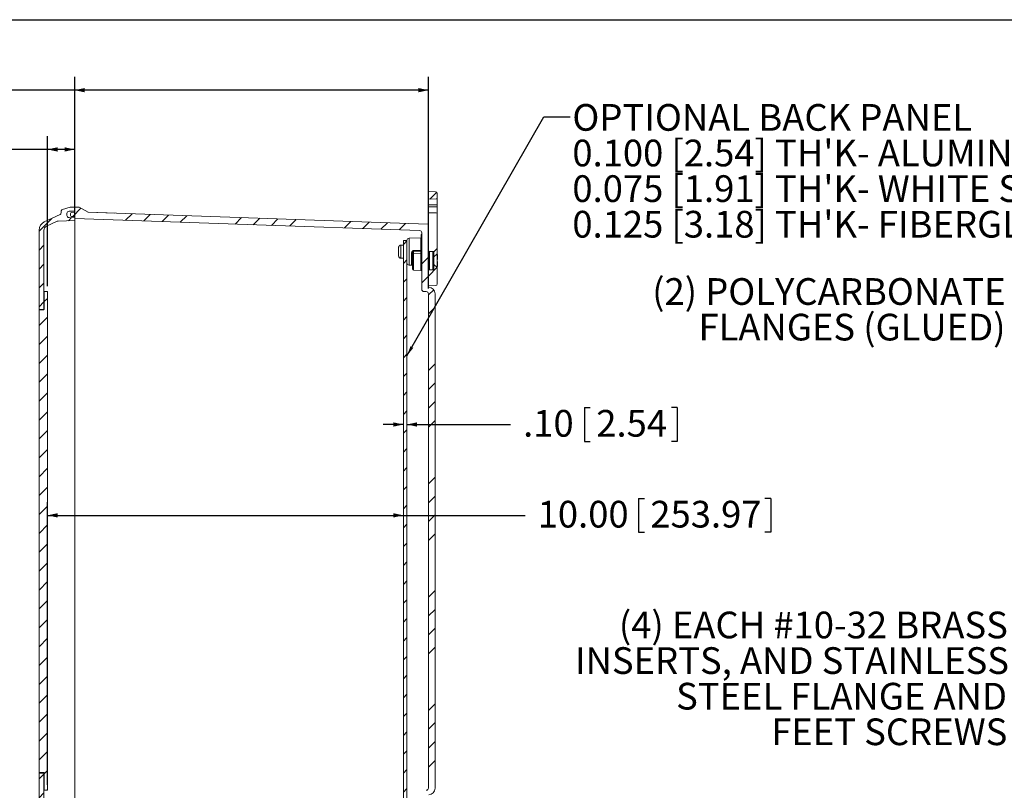
# Model space of a CAD drawing. Units: inches. Extents: x 0.5 to 33.7, y 0.4 to 21.4.
# Drawn here: x 13.2 to 22.5, y 14.2 to 21.4 of the extents above; entities that cross this region are included whole.
import ezdxf

# ---------------------------------------------------------------- set-up
doc = ezdxf.new("R2010")
doc.units = ezdxf.units.IN
doc.header["$MEASUREMENT"] = 0
doc.layers.add('BORDER', color=7, linetype='Continuous')
doc.layers.add('DIM', color=136, linetype='Continuous')
doc.styles.add('SLDTEXTSTYLE0', font='TXT', dxfattribs={"width": 0.605})
doc.dimstyles.new('SLDDIMSTYLE1', dxfattribs={"dimtxt": 0.242676, "dimasz": 0.094, "dimexe": 0, "dimexo": 0.0625, "dimgap": 0.060669, "dimtad": 0, "dimtih": 1, "dimtoh": 1, "dimlfac": 3, "dimrnd": 1e-09, "dimzin": 12, "dimdsep": 46, "dimtxsty": 'SLDTEXTSTYLE0', "dimsah": 1, "dimcen": 0.09, "dimadec": 0, "dimazin": 3, "dimtfac": 1, "dimtofl": 0, "dimtmove": 0, "dimatfit": 3, "dimfxl": 1, "dimfrac": 2, "dimtolj": 1, "dimtzin": 12, "dimarcsym": 0})
doc.dimstyles.new('SLDDIMSTYLE2', dxfattribs={"dimtxt": 0.242676, "dimasz": 0.094, "dimexe": 0, "dimexo": 0.0625, "dimgap": 0.060669, "dimtad": 0, "dimtih": 1, "dimtoh": 1, "dimlfac": 3, "dimrnd": 1e-09, "dimzin": 4, "dimdsep": 46, "dimtxsty": 'SLDTEXTSTYLE0', "dimsah": 1, "dimcen": 0.09, "dimadec": 0, "dimazin": 1, "dimtfac": 1, "dimtofl": 0, "dimtmove": 0, "dimatfit": 3, "dimfxl": 1, "dimfrac": 2, "dimtolj": 1, "dimtzin": 12, "dimarcsym": 0})
doc.dimstyles.new('SLDDIMSTYLE5', dxfattribs={"dimtxt": 0.18, "dimasz": 0.094, "dimexe": 0, "dimexo": 0.0625, "dimgap": 0, "dimtad": 0, "dimtih": 1, "dimtoh": 1, "dimdec": 0, "dimrnd": 1e-09, "dimzin": 0, "dimdsep": 46, "dimtxsty": 'Standard', "dimsah": 1, "dimcen": 0.09, "dimadec": 0, "dimazin": 0, "dimtfac": 0.094, "dimtdec": 0, "dimtofl": 0, "dimtmove": 0, "dimatfit": 3, "dimfxl": 1, "dimfrac": 2, "dimtolj": 1, "dimtzin": 0, "dimarcsym": 0})
doc.dimstyles.new('SLDDIMSTYLE6', dxfattribs={"dimtxt": 0.242676, "dimasz": 0.094, "dimexe": 0, "dimexo": 0.0625, "dimgap": 0.060669, "dimtad": 0, "dimtih": 1, "dimtoh": 1, "dimlfac": 3, "dimrnd": 1e-09, "dimzin": 4, "dimdsep": 46, "dimtxsty": 'SLDTEXTSTYLE0', "dimsah": 1, "dimcen": 0.09, "dimadec": 0, "dimazin": 1, "dimtfac": 1, "dimtmove": 0, "dimatfit": 0, "dimfxl": 1, "dimfrac": 2, "dimtolj": 1, "dimtzin": 12, "dimarcsym": 0})

# ---------------------------------------------------------------- blocks, each defined once
blk = doc.blocks.new('SW_NOTE_4')
at = {"layer": 'DIM', "color": 0, "char_height": 0.25, "attachment_point": 3, "style": 'SLDTEXTSTYLE0'}
for s, insert in [('(4) EACH #10-32 BRASS', (0.0265, 0.1902)), ('INSERTS, AND STAINLESS', (0.0372, -0.1432)), ('STEEL FLANGE AND', (0.0187, -0.4765)), ('FEET SCREWS', (0.0219, -0.8098))]:
    blk.add_mtext(s, dxfattribs=dict(at, insert=insert))
blk = doc.blocks.new('SW_NOTE_5')
at = {"layer": 'DIM', "color": 0, "char_height": 0.25, "attachment_point": 3, "style": 'SLDTEXTSTYLE0'}
for s, insert in [('(2) POLYCARBONATE', (0.0054, 0.4591)), ('FLANGES (GLUED)', (0.0045, 0.1258))]:
    blk.add_mtext(s, dxfattribs=dict(at, insert=insert))
blk = doc.blocks.new('_D_17')
at = {"layer": 'DIM'}
for p, q in [((11.5489, 20.3544), (11.5489, 20.0377)), ((11.5489, 20.3544), (11.6044, 20.3544)), ((12.6041, 20.3544), (12.5486, 20.3544)), ((12.6041, 20.3544), (12.6041, 20.0377)), ((13.4985, 18.9148), (13.4985, 20.321)), ((13.7532, 19.5675), (13.7532, 20.321)), ((13.4985, 20.196), (12.8332, 20.196)), ((13.7532, 20.196), (13.4985, 20.196)), ((11.5489, 20.0377), (11.6044, 20.0377)), ((12.6041, 20.0377), (12.5486, 20.0377))]:
    blk.add_line(p, q, dxfattribs=at)
for points in [[(13.4985, 20.196), (13.5925, 20.176), (13.5925, 20.216)], [(13.7532, 20.196), (13.6592, 20.216), (13.6592, 20.176)]]:
    blk.add_solid(points, dxfattribs=at)
at = {"layer": 'DIM', "char_height": 0.25, "attachment_point": 1, "style": 'SLDTEXTSTYLE0'}
for s, insert in [('.76', (10.9749, 20.332)), ('19.41', (11.6599, 20.332))]:
    blk.add_mtext(s, dxfattribs=dict(at, insert=insert))
blk = doc.blocks.new('_D_18')
at = {"layer": 'DIM'}
for p, q in [((11.4013, 20.9092), (11.4013, 20.5925)), ((11.4013, 20.9092), (11.4568, 20.9092)), ((12.6417, 20.9092), (12.5862, 20.9092)), ((12.6417, 20.9092), (12.6417, 20.5925)), ((13.7532, 19.5675), (13.7532, 20.8758)), ((17.0658, 18.894), (17.0658, 20.8758)), ((13.7532, 20.7508), (12.8708, 20.7508)), ((17.0658, 20.7508), (13.7532, 20.7508)), ((11.4013, 20.5925), (11.4568, 20.5925)), ((12.6417, 20.5925), (12.5862, 20.5925))]:
    blk.add_line(p, q, dxfattribs=at)
for points in [[(13.7532, 20.7508), (13.8472, 20.7308), (13.8472, 20.7708)], [(17.0658, 20.7508), (16.9718, 20.7708), (16.9718, 20.7308)]]:
    blk.add_solid(points, dxfattribs=at)
at = {"layer": 'DIM', "char_height": 0.25, "attachment_point": 1, "style": 'SLDTEXTSTYLE0'}
for s, insert in [('9.94', (10.6422, 20.8868)), ('252.43', (11.5124, 20.8868))]:
    blk.add_mtext(s, dxfattribs=dict(at, insert=insert))
blk = doc.blocks.new('_D_19')
at = {"layer": 'DIM'}
for p, q in [((13.4985, 14.2482), (13.4985, 16.8955)), ((19.0331, 16.9289), (19.0331, 16.6122)), ((19.0331, 16.9289), (19.0886, 16.9289)), ((20.2734, 16.9289), (20.2179, 16.9289)), ((20.2734, 16.9289), (20.2734, 16.6122)), ((13.4985, 16.7705), (16.8315, 16.7705)), ((16.8315, 16.7705), (17.9708, 16.7705)), ((19.0331, 16.6122), (19.0886, 16.6122)), ((20.2734, 16.6122), (20.2179, 16.6122))]:
    blk.add_line(p, q, dxfattribs=at)
for points in [[(13.4985, 16.7705), (13.5925, 16.7505), (13.5925, 16.7905)], [(16.8315, 16.7705), (16.7375, 16.7905), (16.7375, 16.7505)]]:
    blk.add_solid(points, dxfattribs=at)
at = {"layer": 'DIM', "char_height": 0.25, "attachment_point": 1, "style": 'SLDTEXTSTYLE0'}
for s, insert in [('10.00', (18.0889, 16.9065)), ('253.97', (19.1441, 16.9065))]:
    blk.add_mtext(s, dxfattribs=dict(at, insert=insert))
blk = doc.blocks.new('_D_20')
at = {"layer": 'DIM'}
for p, q in [((18.5267, 17.7794), (18.5267, 17.4627)), ((18.5267, 17.7794), (18.5822, 17.7794)), ((19.3968, 17.7794), (19.3413, 17.7794)), ((19.3968, 17.7794), (19.3968, 17.4627)), ((16.8315, 17.621), (16.6435, 17.621)), ((16.8648, 17.621), (17.8347, 17.621)), ((18.5267, 17.4627), (18.5822, 17.4627)), ((19.3968, 17.4627), (19.3413, 17.4627))]:
    blk.add_line(p, q, dxfattribs=at)
for points in [[(16.8315, 17.621), (16.7375, 17.641), (16.7375, 17.601)], [(16.8648, 17.621), (16.9588, 17.601), (16.9588, 17.641)]]:
    blk.add_solid(points, dxfattribs=at)
at = {"layer": 'DIM', "char_height": 0.25, "attachment_point": 1, "style": 'SLDTEXTSTYLE0'}
for s, insert in [('.10', (17.9528, 17.757)), ('2.54', (18.6377, 17.757))]:
    blk.add_mtext(s, dxfattribs=dict(at, insert=insert))
blk = doc.blocks.new('SW_NOTE_6')
at = {"layer": 'DIM', "color": 0, "char_height": 0.25, "attachment_point": 1, "style": 'SLDTEXTSTYLE0'}
for s, insert in [('OPTIONAL BACK PANEL', (0.0209, 0.1182)), ("0.100 [2.54] TH'K- ALUMINUM", (0.0209, -0.2151)), ("0.075 [1.91] TH'K- WHITE STEEL & GALVANNEALED", (0.0209, -0.5485)), ("0.125 [3.18] TH'K- FIBERGLASS", (0.0209, -0.8818))]:
    blk.add_mtext(s, dxfattribs=dict(at, insert=insert))

msp = doc.modelspace()

# ---------------------------------------------------------------- hatches: boundary and pattern name
at = {"linetype": 'Continuous', "lineweight": 0}
h = msp.add_hatch(dxfattribs=at)
h.set_pattern_fill('ANSI34', style=0)
edge = h.paths.add_edge_path(flags=0)
edge.add_spline(control_points=[(17.0655, 19.73096), (17.08965, 19.73181), (17.11379, 19.73265), (17.13794, 19.7335), (17.14157, 19.73363), (17.1452, 19.73376), (17.14883, 19.73388)], knot_values=[0.0027768, 0.0027768, 0.0027768, 0.0027768, 0.0083, 0.0083, 0.0083, 0.0091307, 0.0091307, 0.0091307, 0.0091307], weights=[1, 1, 1, 1, 1, 1, 1], degree=3, periodic=0)
edge.add_line((17.14883, 19.73388), (17.14883, 19.78333))
edge.add_arc((17.13217, 19.78333), 0.01667, 0, 88)
edge.add_line((17.13275, 19.79999), (17.0655, 19.80234))
edge.add_line((17.0655, 19.80234), (17.0655, 19.73096))
h = msp.add_hatch(dxfattribs=at)
h.set_pattern_fill('ANSI31', style=0)
edge = h.paths.add_edge_path(flags=0)
edge.add_arc((13.70117, 19.59684), 0.02067, 92, 180, ccw=False)
edge.add_line((13.70044, 19.6175), (13.75317, 19.61934))
edge.add_line((13.75317, 19.61934), (13.75317, 19.65567))
edge.add_line((13.75317, 19.65567), (13.7115, 19.65422))
edge.add_line((13.7115, 19.65422), (13.63978, 19.635))
edge.add_arc((13.64383, 19.61986), 0.01567, 105, 180)
edge.add_line((13.62817, 19.61986), (13.62817, 19.60472))
edge.add_arc((13.6075, 19.60472), 0.02067, 295, 360, ccw=False)
edge.add_line((13.61623, 19.58599), (13.46795, 19.51684))
edge.add_arc((13.50317, 19.44132), 0.08333, 115, 180)
edge.add_line((13.41983, 19.44132), (13.41983, 18.69323))
edge.add_line((13.41983, 18.69323), (13.46483, 18.69323))
edge.add_line((13.46483, 18.69323), (13.46483, 19.43913))
edge.add_arc((13.5065, 19.43913), 0.04167, 115, 180, ccw=False)
edge.add_line((13.48889, 19.4769), (13.58215, 19.52038))
edge.add_arc((13.59976, 19.48262), 0.04167, 92, 115, ccw=False)
edge.add_line((13.5983, 19.52426), (13.75317, 19.52967))
edge.add_line((13.75317, 19.52967), (13.75317, 19.55667))
edge.add_line((13.75317, 19.55667), (13.70044, 19.55851))
edge.add_arc((13.70117, 19.57917), 0.02067, 180, 268, ccw=False)
edge.add_line((13.6805, 19.57917), (13.6805, 19.59684))
h = msp.add_hatch(dxfattribs=at)
h.set_pattern_fill('ANSI34', style=0)
edge = h.paths.add_edge_path(flags=0)
edge.add_arc((17.06583, 18.84548), 0.06233, 0, 86.025819)
edge.add_arc((17.0705, 18.91265), 0.005, 180, 266.025819, ccw=False)
edge.add_line((17.0655, 18.91265), (17.0655, 19.49165))
edge.add_arc((17.0605, 19.49165), 0.005, 0, 88)
edge.add_line((17.06067, 19.49665), (13.87817, 19.60779))
edge.add_line((13.87817, 19.60779), (13.79483, 19.65422))
edge.add_line((13.79483, 19.65422), (13.75317, 19.65567))
edge.add_line((13.75317, 19.65567), (13.75317, 19.60748))
edge.add_line((13.75317, 19.60748), (13.72389, 19.60646))
edge.add_arc((13.72425, 19.59605), 0.01042, 92, 180)
edge.add_line((13.71383, 19.59605), (13.71383, 19.57892))
edge.add_arc((13.72425, 19.57892), 0.01042, 180, 268)
edge.add_line((13.72389, 19.56851), (13.75317, 19.56748))
edge.add_line((13.75317, 19.56748), (13.75317, 19.54982))
edge.add_line((13.75317, 19.54982), (16.98322, 19.43702))
edge.add_arc((16.9825, 19.41637), 0.02067, 0, 88, ccw=False)
edge.add_line((17.00317, 19.41637), (17.00317, 18.88615))
edge.add_arc((17.02383, 18.88615), 0.02067, 180, 268)
edge.add_line((17.02311, 18.8655), (17.04589, 18.8647))
edge.add_arc((17.04517, 18.84405), 0.02067, 0, 88, ccw=False)
edge.add_line((17.06583, 18.84405), (17.06583, 14.21729))
edge.add_arc((17.04517, 14.21729), 0.02067, 272, 360, ccw=False)
edge.add_line((17.04589, 14.19664), (17.02311, 14.19585))
edge.add_arc((17.02383, 14.17519), 0.02067, 92, 180)
edge.add_line((17.00317, 14.17519), (17.00317, 13.69593))
edge.add_line((17.00317, 13.69593), (16.9965, 13.69593))
edge.add_line((16.9965, 13.69593), (16.9965, 13.69035))
edge.add_line((16.9965, 13.69035), (17.00317, 13.69035))
edge.add_line((17.00317, 13.69035), (17.00317, 13.67488))
edge.add_line((17.00317, 13.67488), (16.9965, 13.67488))
edge.add_line((16.9965, 13.67488), (16.9965, 13.66937))
edge.add_line((16.9965, 13.66937), (17.00317, 13.66937))
edge.add_line((17.00317, 13.66937), (17.00317, 13.65964))
edge.add_line((17.00317, 13.65964), (16.9965, 13.65964))
edge.add_line((16.9965, 13.65964), (16.9965, 13.65441))
edge.add_line((16.9965, 13.65441), (17.00317, 13.65441))
edge.add_line((17.00317, 13.65441), (17.00317, 13.64497))
edge.add_arc((16.9825, 13.64497), 0.02067, 272, 360, ccw=False)
edge.add_line((16.98322, 13.62432), (13.75317, 13.51152))
edge.add_line((13.75317, 13.51152), (13.75317, 13.49386))
edge.add_line((13.75317, 13.49386), (13.72389, 13.49283))
edge.add_arc((13.72425, 13.48242), 0.01042, 92, 180)
edge.add_line((13.71383, 13.48242), (13.71383, 13.46529))
edge.add_arc((13.72425, 13.46529), 0.01042, 180, 268)
edge.add_line((13.72389, 13.45488), (13.75317, 13.45386))
edge.add_line((13.75317, 13.45386), (13.75317, 13.40567))
edge.add_line((13.75317, 13.40567), (13.79483, 13.40713))
edge.add_line((13.79483, 13.40713), (13.87817, 13.45356))
edge.add_line((13.87817, 13.45356), (17.06067, 13.56469))
edge.add_arc((17.0605, 13.56969), 0.005, 272, 360)
edge.add_line((17.0655, 13.56969), (17.0655, 14.14869))
edge.add_arc((17.0705, 14.14869), 0.005, 93.974181, 180, ccw=False)
edge.add_arc((17.06583, 14.21587), 0.06233, 273.974181, 360)
edge.add_line((17.12817, 14.21587), (17.12817, 18.84548))
h = msp.add_hatch(dxfattribs=at)
h.set_pattern_fill('ANSI34', style=0)
edge = h.paths.add_edge_path(flags=0)
edge.add_line((17.1175, 19.23102), (17.1175, 19.19229))
edge.add_spline(control_points=[(17.1175, 19.19229), (17.11832, 19.19301), (17.11914, 19.19373), (17.11996, 19.19445), (17.12957, 19.20287), (17.1392, 19.21127), (17.14883, 19.21966)], knot_values=[0.019152, 0.019152, 0.019152, 0.019152, 0.0193992, 0.0193992, 0.0193992, 0.0222968, 0.0222968, 0.0222968, 0.0222968], weights=[1, 1, 1, 1, 1, 1, 1], degree=3, periodic=0)
edge.add_line((17.14883, 19.21966), (17.14883, 19.27838))
edge.add_spline(control_points=[(17.14883, 19.27838), (17.14883, 19.28419), (17.14847, 19.29), (17.14847, 19.29581)], knot_values=[0, 0, 0, 0, 0.0013287, 0.0013287, 0.0013287, 0.0013287], weights=[1, 1, 1, 1], degree=3, periodic=0)
edge.add_line((17.14847, 19.29581), (17.14847, 19.29932))
edge.add_spline(control_points=[(17.14847, 19.29932), (17.14847, 19.30652), (17.14883, 19.31371), (17.14883, 19.32091)], knot_values=[0, 0, 0, 0, 0.0016453, 0.0016453, 0.0016453, 0.0016453], weights=[1, 1, 1, 1], degree=3, periodic=0)
edge.add_line((17.14883, 19.32091), (17.14883, 19.40407))
edge.add_spline(control_points=[(17.14883, 19.40407), (17.14883, 19.41127), (17.14847, 19.41846), (17.14847, 19.42566)], knot_values=[0, 0, 0, 0, 0.0016453, 0.0016453, 0.0016453, 0.0016453], weights=[1, 1, 1, 1], degree=3, periodic=0)
edge.add_line((17.14847, 19.42566), (17.14847, 19.50238))
edge.add_spline(control_points=[(17.14847, 19.50238), (17.14847, 19.50958), (17.14883, 19.51677), (17.14883, 19.52396)], knot_values=[0, 0, 0, 0, 0.0016449, 0.0016449, 0.0016449, 0.0016449], weights=[1, 1, 1, 1], degree=3, periodic=0)
edge.add_line((17.14883, 19.52396), (17.14883, 19.60079))
edge.add_spline(control_points=[(17.14883, 19.60079), (17.1452, 19.60092), (17.14157, 19.60105), (17.13794, 19.60117), (17.11379, 19.60202), (17.08965, 19.60287), (17.0655, 19.60371)], knot_values=[0.0074694, 0.0074694, 0.0074694, 0.0074694, 0.0083, 0.0083, 0.0083, 0.0138233, 0.0138233, 0.0138233, 0.0138233], weights=[1, 1, 1, 1, 1, 1, 1], degree=3, periodic=0)
edge.add_line((17.0655, 19.60371), (17.0655, 19.25105))
edge.add_spline(control_points=[(17.0655, 19.25105), (17.0655, 19.24996), (17.06568, 19.24884), (17.06604, 19.24781), (17.0664, 19.24675), (17.06695, 19.24573), (17.06765, 19.24485), (17.06834, 19.24398), (17.06919, 19.2432), (17.07013, 19.2426), (17.07108, 19.242), (17.07214, 19.24156), (17.07322, 19.2413), (17.07397, 19.24113), (17.07474, 19.24104), (17.0755, 19.24104)], knot_values=[0.0009418, 0.0009418, 0.0009418, 0.0009418, 0.0011948, 0.0011948, 0.0011948, 0.0014531, 0.0014531, 0.0014531, 0.001711, 0.001711, 0.001711, 0.0019687, 0.0019687, 0.0019687, 0.0021445, 0.0021445, 0.0021445, 0.0021445], weights=[1, 1, 1, 1, 1, 1, 1, 1, 1, 1, 1, 1, 1, 1, 1, 1], degree=3, periodic=0)
edge.add_line((17.0755, 19.24104), (17.1075, 19.24104))
edge.add_spline(control_points=[(17.1075, 19.24104), (17.1079, 19.24104), (17.1083, 19.24102), (17.10869, 19.24097), (17.1098, 19.24083), (17.1109, 19.24051), (17.1119, 19.24001), (17.11253, 19.23971), (17.11313, 19.23933), (17.11367, 19.2389), (17.11456, 19.23821), (17.11533, 19.23735), (17.11593, 19.23641), (17.11653, 19.23546), (17.11698, 19.2344), (17.11723, 19.23331), (17.11741, 19.23256), (17.1175, 19.23179), (17.1175, 19.23102)], knot_values=[0.0042651, 0.0042651, 0.0042651, 0.0042651, 0.0043555, 0.0043555, 0.0043555, 0.004611, 0.004611, 0.004611, 0.0047689, 0.0047689, 0.0047689, 0.0050251, 0.0050251, 0.0050251, 0.0052813, 0.0052813, 0.0052813, 0.0054565, 0.0054565, 0.0054565, 0.0054565], weights=[1, 1, 1, 1, 1, 1, 1, 1, 1, 1, 1, 1, 1, 1, 1, 1, 1, 1, 1], degree=3, periodic=0)
h = msp.add_hatch(dxfattribs=at)
h.set_pattern_fill('ANSI31', style=0)
h.paths.add_polyline_path([(16.8315, 13.71567), (16.86483, 13.71567), (16.86483, 19.34234), (16.8315, 19.34234)], flags=0)
h = msp.add_hatch(dxfattribs=at)
h.set_pattern_fill('ANSI34', style=0)
edge = h.paths.add_edge_path(flags=0)
edge.add_spline(control_points=[(17.1175, 19.08032), (17.1175, 19.07939), (17.11737, 19.07845), (17.11711, 19.07756), (17.1168, 19.07648), (17.1163, 19.07544), (17.11565, 19.07452), (17.11501, 19.0736), (17.11419, 19.07279), (17.11327, 19.07214), (17.11236, 19.07149), (17.11132, 19.07099), (17.11024, 19.07069), (17.10936, 19.07043), (17.10842, 19.0703), (17.1075, 19.0703)], knot_values=[0.0010683, 0.0010683, 0.0010683, 0.0010683, 0.0012806, 0.0012806, 0.0012806, 0.0015374, 0.0015374, 0.0015374, 0.0017939, 0.0017939, 0.0017939, 0.0020499, 0.0020499, 0.0020499, 0.0022611, 0.0022611, 0.0022611, 0.0022611], weights=[1, 1, 1, 1, 1, 1, 1, 1, 1, 1, 1, 1, 1, 1, 1, 1], degree=3, periodic=0)
edge.add_line((17.1075, 19.0703), (17.0755, 19.0703))
edge.add_spline(control_points=[(17.0755, 19.0703), (17.07494, 19.0703), (17.07438, 19.07025), (17.07383, 19.07016), (17.07314, 19.07004), (17.07246, 19.06985), (17.07181, 19.06959), (17.07077, 19.06918), (17.06978, 19.06858), (17.06894, 19.06784), (17.06809, 19.06711), (17.06736, 19.06621), (17.06681, 19.06524), (17.06625, 19.06426), (17.06586, 19.06318), (17.06566, 19.06207), (17.06555, 19.06149), (17.0655, 19.06089), (17.0655, 19.06029)], knot_values=[0.0046808, 0.0046808, 0.0046808, 0.0046808, 0.004809, 0.004809, 0.004809, 0.0049692, 0.0049692, 0.0049692, 0.0052277, 0.0052277, 0.0052277, 0.0054864, 0.0054864, 0.0054864, 0.0057451, 0.0057451, 0.0057451, 0.0058825, 0.0058825, 0.0058825, 0.0058825], weights=[1, 1, 1, 1, 1, 1, 1, 1, 1, 1, 1, 1, 1, 1, 1, 1, 1, 1, 1], degree=3, periodic=0)
edge.add_line((17.0655, 19.06029), (17.0655, 18.91934))
edge.add_line((17.0655, 18.91934), (17.13275, 18.92169))
edge.add_arc((17.13217, 18.93834), 0.01667, 272, 360)
edge.add_line((17.14883, 18.93834), (17.14883, 18.9841))
edge.add_spline(control_points=[(17.14883, 18.9841), (17.14883, 18.9913), (17.14847, 18.99849), (17.14847, 19.00569)], knot_values=[0, 0, 0, 0, 0.0016453, 0.0016453, 0.0016453, 0.0016453], weights=[1, 1, 1, 1], degree=3, periodic=0)
edge.add_line((17.14847, 19.00569), (17.14847, 19.01553))
edge.add_spline(control_points=[(17.14847, 19.01553), (17.14847, 19.02134), (17.14883, 19.02715), (17.14883, 19.03296)], knot_values=[0, 0, 0, 0, 0.0013287, 0.0013287, 0.0013287, 0.0013287], weights=[1, 1, 1, 1], degree=3, periodic=0)
edge.add_line((17.14883, 19.03296), (17.14883, 19.09168))
edge.add_spline(control_points=[(17.14883, 19.09168), (17.13838, 19.10079), (17.12793, 19.10991), (17.1175, 19.11905)], knot_values=[0.0080075, 0.0080075, 0.0080075, 0.0080075, 0.0111776, 0.0111776, 0.0111776, 0.0111776], weights=[1, 1, 1, 1], degree=3, periodic=0)
edge.add_line((17.1175, 19.11905), (17.1175, 19.08032))
h = msp.add_hatch(dxfattribs=at)
h.set_pattern_fill('ANSI31', style=0)
h.paths.add_polyline_path([(13.46817, 14.19817), (13.4985, 14.19817), (13.4985, 18.86484), (13.46817, 18.86484), (13.46817, 18.69817), (13.41983, 18.69817), (13.41983, 14.36484), (13.46817, 14.36484)], flags=0)
h = msp.add_hatch(dxfattribs=at)
h.set_pattern_fill('ANSI31', style=0)
edge = h.paths.add_edge_path(flags=0)
edge.add_line((13.75317, 13.40567), (13.75317, 13.442))
edge.add_line((13.75317, 13.442), (13.70044, 13.44384))
edge.add_arc((13.70117, 13.4645), 0.02067, 180, 268, ccw=False)
edge.add_line((13.6805, 13.4645), (13.6805, 13.48218))
edge.add_arc((13.70117, 13.48218), 0.02067, 92, 180, ccw=False)
edge.add_line((13.70044, 13.50283), (13.75317, 13.50467))
edge.add_line((13.75317, 13.50467), (13.75317, 13.53167))
edge.add_line((13.75317, 13.53167), (13.5983, 13.53708))
edge.add_arc((13.59976, 13.57872), 0.04167, 245, 268, ccw=False)
edge.add_line((13.58215, 13.54096), (13.48889, 13.58444))
edge.add_arc((13.5065, 13.62221), 0.04167, 180, 245, ccw=False)
edge.add_line((13.46483, 13.62221), (13.46483, 14.35823))
edge.add_line((13.46483, 14.35823), (13.41983, 14.35823))
edge.add_line((13.41983, 14.35823), (13.41983, 13.62002))
edge.add_arc((13.50317, 13.62002), 0.08333, 180, 245)
edge.add_line((13.46795, 13.5445), (13.61623, 13.47535))
edge.add_arc((13.6075, 13.45662), 0.02067, 0, 65, ccw=False)
edge.add_line((13.62817, 13.45662), (13.62817, 13.44148))
edge.add_arc((13.64383, 13.44148), 0.01567, 180, 255)
edge.add_line((13.63978, 13.42634), (13.7115, 13.40713))
edge.add_line((13.7115, 13.40713), (13.75317, 13.40567))

# ---------------------------------------------------------------- linework, layer by layer
at = {"color": 7, "linetype": 'Continuous', "lineweight": 15}
for p, q in [((17.0655, 19.73096), (17.0655, 19.80234)), ((17.13275, 19.79999), (17.0655, 19.80234)), ((17.14883, 19.73388), (17.14883, 19.78333)), ((17.14883, 19.67734), (17.14883, 19.73388)), ((13.7115, 19.65422), (13.63978, 19.635)), ((13.75317, 19.65567), (13.7115, 19.65422)), ((13.75317, 19.61934), (13.75317, 19.65567)), ((13.75317, 19.65567), (13.75317, 19.60748)), ((13.75317, 19.65567), (13.79483, 19.65422)), ((13.87817, 19.60779), (13.79483, 19.65422)), ((17.0655, 19.67734), (17.0655, 19.73096)), ((17.14883, 19.67734), (17.0655, 19.67734)), ((17.0655, 19.65734), (17.0655, 19.67734)), ((17.14883, 19.65734), (17.0655, 19.65734)), ((17.0655, 19.60371), (17.0655, 19.65734)), ((17.14883, 19.65734), (17.14883, 19.67734)), ((17.14883, 19.60079), (17.14883, 19.65734)), ((13.61623, 19.58599), (13.46795, 19.51684)), ((13.62817, 19.61986), (13.62817, 19.60472)), ((13.6805, 19.59684), (13.6805, 19.57917)), ((13.70044, 19.6175), (13.75317, 19.61934)), ((13.70044, 19.55851), (13.75317, 19.55667)), ((13.71383, 19.59605), (13.71383, 19.57892)), ((13.75317, 19.60748), (13.72389, 19.60646)), ((13.75317, 19.56748), (13.72389, 19.56851)), ((13.75317, 19.56748), (13.75317, 19.54982)), ((13.75317, 19.52967), (13.75317, 19.55667)), ((13.75317, 19.54982), (16.98322, 19.43702)), ((13.87769, 19.60805), (13.87817, 19.60807)), ((13.87817, 19.60807), (13.87817, 19.60779)), ((17.06067, 19.49665), (13.87817, 19.60779)), ((14.12566, 19.59921), (13.87817, 19.60779)), ((17.0655, 19.25105), (17.0655, 19.60371)), ((17.14883, 19.52396), (17.14883, 19.60079)), ((13.48889, 19.4769), (13.58215, 19.52038)), ((13.5983, 19.52426), (13.75317, 19.52967)), ((13.75317, 19.52967), (13.75317, 19.51747)), ((13.75317, 19.30939), (13.75317, 19.51747)), ((17.0655, 19.49165), (17.0655, 18.91265)), ((17.14847, 19.50238), (17.14883, 19.50238)), ((17.14847, 19.50238), (17.14847, 19.42566)), ((17.14883, 19.50238), (17.14883, 19.42566)), ((13.41983, 18.69323), (13.41983, 19.44132)), ((13.46483, 18.69323), (13.46483, 19.43913)), ((16.99351, 19.3685), (16.88478, 19.3647)), ((16.9965, 19.4011), (17.00317, 19.4011)), ((16.9965, 19.37966), (17.00317, 19.37966)), ((17.00317, 18.88615), (17.00317, 19.41637)), ((17.14847, 19.42566), (17.14883, 19.42566)), ((17.14883, 19.42566), (17.14883, 19.40407)), ((17.14883, 19.32091), (17.14883, 19.40407)), ((13.75317, 19.30939), (13.75317, 19.27995)), ((13.75317, 13.78139), (13.75317, 19.27995)), ((16.78717, 19.19838), (16.78717, 19.27962)), ((16.8075, 19.17765), (16.8075, 19.30036)), ((16.8075, 19.30036), (16.80983, 19.30036)), ((16.8315, 19.30117), (16.80983, 19.30117)), ((16.80983, 19.30117), (16.80983, 19.30036)), ((16.8315, 13.71567), (16.8315, 19.34234)), ((16.8315, 19.34234), (16.86483, 19.34234)), ((16.86483, 19.34234), (16.86483, 19.34405)), ((16.86483, 13.71567), (16.86483, 19.34234)), ((16.9965, 19.35836), (17.00317, 19.35836)), ((16.9965, 19.35035), (17.00317, 19.35035)), ((17.14847, 19.29932), (17.14847, 19.29581)), ((17.14883, 19.29932), (17.14847, 19.29932)), ((17.14883, 19.29581), (17.14847, 19.29581)), ((17.14883, 19.32091), (17.14883, 19.29932)), ((17.14883, 19.29932), (17.14883, 19.29581)), ((17.14883, 19.21966), (17.14883, 19.27838)), ((16.90818, 19.11457), (16.90818, 19.2242)), ((16.91783, 19.21297), (16.91783, 19.22303)), ((16.91783, 19.07464), (16.91783, 19.21297)), ((16.92748, 19.24307), (16.92748, 19.22003)), ((16.92748, 19.22003), (16.99351, 19.22166)), ((16.99351, 19.22166), (16.99351, 19.2441)), ((17.0755, 19.24104), (17.1075, 19.24104)), ((17.1175, 19.19229), (17.1175, 19.23102)), ((17.1175, 19.19229), (17.1175, 19.11905)), ((17.14883, 19.09168), (17.14883, 19.21966)), ((17.15049, 19.21234), (17.14883, 19.21234)), ((17.15049, 19.21234), (17.15049, 19.16634)), ((16.80983, 19.17765), (16.8075, 19.17765)), ((16.80983, 19.17765), (16.80983, 19.17684)), ((16.80983, 19.17684), (16.8315, 19.17684)), ((16.88478, 19.1133), (16.91362, 19.1123)), ((17.1175, 19.08032), (17.1175, 19.11905)), ((17.14883, 19.09168), (17.1175, 19.11905)), ((17.15049, 19.16634), (17.14883, 19.16634)), ((17.14883, 19.165), (17.15049, 19.165)), ((17.14883, 19.14634), (17.15049, 19.14634)), ((17.14883, 19.099), (17.15049, 19.099)), ((17.14883, 19.03296), (17.14883, 19.09168)), ((17.15049, 19.165), (17.15049, 19.16634)), ((17.15049, 19.14634), (17.15049, 19.099)), ((16.92748, 19.06465), (16.99351, 19.06234)), ((17.0655, 18.91934), (17.0655, 19.06029)), ((17.1075, 19.0703), (17.0755, 19.0703)), ((17.14847, 19.01553), (17.14883, 19.01553)), ((17.14847, 19.01553), (17.14847, 19.00569)), ((17.14847, 19.00569), (17.14883, 19.00569)), ((17.14883, 19.01553), (17.14883, 19.00569)), ((17.14883, 19.00569), (17.14883, 18.9841)), ((17.0655, 18.91934), (17.13275, 18.92169)), ((17.14883, 18.93834), (17.14883, 18.9841)), ((13.46817, 18.69817), (13.46817, 18.86484)), ((13.4985, 18.86484), (13.46817, 18.86484)), ((13.4985, 14.19817), (13.4985, 18.86484)), ((17.02311, 18.8655), (17.04589, 18.8647)), ((17.06583, 18.84405), (17.06583, 14.21729)), ((17.12817, 18.84548), (17.12817, 14.21587)), ((13.41983, 14.36484), (13.41983, 18.69817)), ((13.41983, 18.69817), (13.46817, 18.69817)), ((13.41983, 18.69323), (13.46483, 18.69323)), ((13.46817, 14.36484), (13.41983, 14.36484)), ((13.41983, 14.36484), (13.41983, 14.35823)), ((13.41983, 13.62002), (13.41983, 14.35823)), ((13.46483, 14.35823), (13.41983, 14.35823)), ((13.46483, 14.36484), (13.46483, 14.35823)), ((13.46483, 13.62221), (13.46483, 14.35823)), ((13.46817, 14.19817), (13.46817, 14.36484)), ((13.46817, 14.19817), (13.4985, 14.19817))]:
    msp.add_line(p, q, dxfattribs=at)
at = {"color": 8, "linetype": 'Continuous', "lineweight": 15}
for p, q in [((16.88478, 19.3647), (16.88478, 19.1133)), ((16.99351, 19.2503), (16.99351, 19.3685)), ((16.92748, 19.22003), (16.92748, 19.06465)), ((16.99351, 19.06234), (16.99351, 19.22166)), ((17.0755, 19.24104), (17.0755, 19.0703)), ((17.1075, 19.0703), (17.1075, 19.24104))]:
    msp.add_line(p, q, dxfattribs=at)
at = {"color": 7, "linetype": 'Continuous', "lineweight": 15, "flags": 128}
for points in [[(17.14883, 19.73388), (17.13794, 19.7335), (17.0655, 19.73096)], [(17.0655, 19.60371), (17.13794, 19.60117), (17.14883, 19.60079)], [(16.9965, 19.36907), (16.99542, 19.36875), (16.99351, 19.3685)], [(16.92748, 19.24932), (16.94747, 19.24962), (16.99351, 19.2503)], [(16.99351, 19.2441), (16.96045, 19.24358), (16.92748, 19.24307)]]:
    msp.add_lwpolyline(points, dxfattribs=at)
at = {"color": 7, "linetype": 'Continuous', "lineweight": 15}
for centre, radius, start, end in [((17.13217, 19.78333), 0.01667, 0, 88), ((13.6075, 19.60472), 0.02067, 295, 0), ((13.64383, 19.61986), 0.01567, 105, 180), ((13.70117, 19.59684), 0.02067, 92, 180), ((13.70117, 19.57917), 0.02067, 180, 268), ((13.72425, 19.59605), 0.01042, 92, 180), ((13.72425, 19.57892), 0.01042, 180, 268), ((13.50317, 19.44132), 0.08333, 115, 180), ((13.5065, 19.43913), 0.04167, 115, 180), ((13.59976, 19.48262), 0.04167, 92, 115), ((17.0605, 19.49165), 0.005, 0, 88), ((16.8855, 19.34405), 0.02067, 92, 180), ((16.9825, 19.41637), 0.02067, 0, 88), ((16.9105, 19.20294), 0.02138, 69.946049, 96.23197), ((16.92648, 19.21128), 0.00881, 83.453528, 168.971924), ((16.71507, 19.24619), 0.21244, 359.156332, 0.843668), ((16.99452, 19.25285), 0.00881, 263.453528, 348.971924), ((16.99585, 19.27829), 0.02809, 265.227905, 285.090735), ((16.78133, 19.2472), 0.21221, 359.163619, 0.836381), ((16.99452, 19.23042), 0.00881, 263.453528, 348.971924), ((16.8855, 19.13396), 0.02067, 180, 268), ((16.90792, 19.10466), 0.00991, 0.457415, 88.493418), ((16.92783, 19.07464), 0.01, 180, 268), ((16.99317, 19.05235), 0.01, 0, 88), ((17.0705, 18.91265), 0.005, 180, 266.025819), ((17.06583, 18.84548), 0.06233, 0, 86.025819), ((17.13217, 18.93834), 0.01667, 272, 0), ((17.02383, 18.88615), 0.02067, 180, 268), ((17.04517, 18.84405), 0.02067, 0, 88), ((17.04517, 14.21729), 0.02067, 272, 0), ((17.06583, 14.21587), 0.06233, 273.974181, 0)]:
    msp.add_arc(centre, radius, start, end, dxfattribs=at)
for points, knots in [([(17.14883, 19.52396), (17.14876, 19.52037), (17.14862, 19.51317), (17.14852, 19.50598), (17.14847, 19.50238)], [0, 0, 0, 0, 0.5000145, 1, 1, 1, 1]), ([(17.14883, 19.52396), (17.14883, 19.52218), (17.14883, 19.5186), (17.14883, 19.51315), (17.14883, 19.50773), (17.14883, 19.50417), (17.14883, 19.50238)], [0, 0, 0, 0, 0.2563608, 0.5148602, 0.7565363, 1, 1, 1, 1]), ([(16.9965, 19.4011), (16.9965, 19.40109), (16.9965, 19.40107), (16.9965, 19.40095), (16.9965, 19.40073), (16.9965, 19.40043), (16.9965, 19.40005), (16.9965, 19.39957), (16.9965, 19.39902), (16.9965, 19.39838), (16.9965, 19.39766), (16.9965, 19.39688), (16.9965, 19.39603), (16.9965, 19.39511), (16.9965, 19.39412), (16.9965, 19.39305), (16.9965, 19.39194), (16.9965, 19.39075), (16.9965, 19.38951), (16.9965, 19.38822), (16.9965, 19.38689), (16.9965, 19.38553), (16.9965, 19.38412), (16.9965, 19.38267), (16.9965, 19.38118), (16.9965, 19.38017), (16.9965, 19.37966)], [0, 0, 0, 0, 0.0430907, 0.0855703, 0.1271348, 0.1679384, 0.2086567, 0.2489863, 0.2893577, 0.3300792, 0.370445, 0.4105096, 0.4500692, 0.4895367, 0.5291226, 0.5690906, 0.6095336, 0.6505816, 0.6923239, 0.7342641, 0.7765007, 0.8195846, 0.8631244, 0.9078563, 0.9533427, 1, 1, 1, 1]), ([(16.9965, 19.37966), (16.9965, 19.37915), (16.9965, 19.37812), (16.9965, 19.37661), (16.9965, 19.37514), (16.9965, 19.37372), (16.9965, 19.37233), (16.9965, 19.37098), (16.9965, 19.36968), (16.9965, 19.36842), (16.9965, 19.36722), (16.9965, 19.36609), (16.9965, 19.36504), (16.9965, 19.36405), (16.9965, 19.36315), (16.9965, 19.36233), (16.9965, 19.36158), (16.9965, 19.3609), (16.9965, 19.36031), (16.9965, 19.35978), (16.9965, 19.35936), (16.9965, 19.35898), (16.9965, 19.35871), (16.9965, 19.35851), (16.9965, 19.35839), (16.9965, 19.35837), (16.9965, 19.35836)], [0, 0, 0, 0, 0.0475608, 0.0939645, 0.1391151, 0.1836311, 0.2274629, 0.2707095, 0.3136187, 0.3562697, 0.3983765, 0.4395679, 0.4800578, 0.519902, 0.5596723, 0.599077, 0.6390733, 0.6793156, 0.7197837, 0.7596238, 0.7994802, 0.8391921, 0.8787004, 0.9187922, 0.9590823, 1, 1, 1, 1]), ([(17.14847, 19.42566), (17.14852, 19.42206), (17.14862, 19.41486), (17.14876, 19.40767), (17.14883, 19.40407)], [0, 0, 0, 0, 0.4999855, 1, 1, 1, 1]), ([(16.78717, 19.27962), (16.78717, 19.27967), (16.78717, 19.28093), (16.7874, 19.28345), (16.78836, 19.28697), (16.78991, 19.29028), (16.79213, 19.29343), (16.79488, 19.29606), (16.79801, 19.29809), (16.80107, 19.29939), (16.80428, 19.30021), (16.80642, 19.30031), (16.8075, 19.30036)], [0, 0, 0, 0, 0.0045592, 0.117343, 0.2335974, 0.3430121, 0.4557642, 0.5902794, 0.6941762, 0.8010704, 0.8992606, 1, 1, 1, 1]), ([(16.9965, 19.3589), (16.9965, 19.35837), (16.9965, 19.35736), (16.9965, 19.35592), (16.9965, 19.35465), (16.9965, 19.35352), (16.9965, 19.35254), (16.9965, 19.35167), (16.9965, 19.35093), (16.9965, 19.35054), (16.9965, 19.35035)], [0, 0, 0, 0, 0.156605, 0.2986929, 0.4269196, 0.5440576, 0.6560576, 0.766996, 0.8810837, 1, 1, 1, 1]), ([(17.14883, 19.32091), (17.14876, 19.31731), (17.14862, 19.31011), (17.14852, 19.30292), (17.14847, 19.29932)], [0, 0, 0, 0, 0.5000145, 1, 1, 1, 1]), ([(17.14847, 19.29581), (17.14852, 19.2929), (17.14863, 19.28709), (17.14876, 19.28128), (17.14883, 19.27838)], [0, 0, 0, 0, 0.4999799, 1, 1, 1, 1]), ([(17.14883, 19.27838), (17.14883, 19.27962), (17.14883, 19.28297), (17.14883, 19.28881), (17.14883, 19.29346), (17.14883, 19.29581)], [0, 0, 0, 0, 0.2256814, 0.6073082, 1, 1, 1, 1]), ([(16.8075, 19.17765), (16.8065, 19.17769), (16.80449, 19.17778), (16.80143, 19.1785), (16.79839, 19.17973), (16.7955, 19.1815), (16.79292, 19.18376), (16.79076, 19.1864), (16.78905, 19.18941), (16.78754, 19.19337), (16.78731, 19.19646), (16.78717, 19.19838)], [0, 0, 0, 0, 0.0925715, 0.1872696, 0.2907556, 0.3972136, 0.5012528, 0.6082431, 0.7135121, 0.8217265, 1, 1, 1, 1]), ([(16.92748, 19.24932), (16.92601, 19.2493), (16.92456, 19.24904), (16.92179, 19.24812), (16.92049, 19.24747), (16.91804, 19.24586), (16.91694, 19.24492), (16.91491, 19.24284), (16.91398, 19.24169), (16.91156, 19.23812), (16.91032, 19.23549), (16.90863, 19.22994), (16.90818, 19.2271), (16.90818, 19.2242)], [0, 0, 0, 0, 0.125, 0.125, 0.25, 0.25, 0.375, 0.375, 0.5, 0.5, 0.75, 0.75, 1, 1, 1, 1]), ([(16.91783, 19.22303), (16.91783, 19.22503), (16.91801, 19.22701), (16.91868, 19.23092), (16.91917, 19.23284), (16.9205, 19.23652), (16.92135, 19.23832), (16.92311, 19.24071), (16.9238, 19.24146), (16.92545, 19.24264), (16.92644, 19.24306), (16.92748, 19.24307)], [0, 0, 0, 0, 0.25, 0.25, 0.5, 0.5, 0.75, 0.75, 0.875, 0.875, 1, 1, 1, 1]), ([(17.0755, 19.24104), (17.07473, 19.24109), (17.07285, 19.24122), (17.07003, 19.24245), (17.06751, 19.24473), (17.06582, 19.24772), (17.06561, 19.24995), (17.0655, 19.25105)], [0, 0, 0, 0, 0.1463836, 0.3606054, 0.5749762, 0.7896386, 1, 1, 1, 1]), ([(17.1075, 19.24104), (17.1079, 19.24102), (17.10941, 19.24097), (17.11158, 19.2403), (17.11408, 19.23873), (17.11608, 19.23651), (17.11732, 19.23368), (17.11745, 19.23179), (17.1175, 19.23102)], [0, 0, 0, 0, 0.076191, 0.2902254, 0.4236755, 0.6383272, 0.8529682, 1, 1, 1, 1]), ([(17.1175, 19.19229), (17.11832, 19.19301), (17.12875, 19.20215), (17.1392, 19.21127), (17.14883, 19.21966)], [0, 0, 0, 0, 0.0786007, 1, 1, 1, 1]), ([(16.91277, 19.1127), (16.91276, 19.1127), (16.91275, 19.1127), (16.91307, 19.11259), (16.91369, 19.11228), (16.91458, 19.11169), (16.91558, 19.11077), (16.91656, 19.10948), (16.91732, 19.10789), (16.91777, 19.10635), (16.91778, 19.10537), (16.91778, 19.105)], [0, 0, 0, 0, 0.0651188, 0.1751137, 0.2820161, 0.3947134, 0.516825, 0.6463107, 0.7807602, 0.9174188, 1, 1, 1, 1]), ([(17.0655, 19.06029), (17.06553, 19.06089), (17.06562, 19.06261), (17.06665, 19.06533), (17.06881, 19.06799), (17.07137, 19.06954), (17.07368, 19.07021), (17.07494, 19.07027), (17.0755, 19.0703)], [0, 0, 0, 0, 0.1144873, 0.3293933, 0.5442619, 0.7589172, 0.8931855, 1, 1, 1, 1]), ([(17.1175, 19.08032), (17.11742, 19.07939), (17.11725, 19.07733), (17.1158, 19.07441), (17.11339, 19.072), (17.11048, 19.07055), (17.10843, 19.07038), (17.1075, 19.0703)], [0, 0, 0, 0, 0.1780509, 0.393317, 0.6083071, 0.8229375, 1, 1, 1, 1]), ([(17.14883, 19.03296), (17.14876, 19.03006), (17.14863, 19.02425), (17.14852, 19.01844), (17.14847, 19.01553)], [0, 0, 0, 0, 0.5000201, 1, 1, 1, 1]), ([(17.14847, 19.00569), (17.14852, 19.00209), (17.14862, 18.99489), (17.14876, 18.9877), (17.14883, 18.9841)], [0, 0, 0, 0, 0.4999855, 1, 1, 1, 1]), ([(17.14883, 19.01553), (17.14883, 19.01735), (17.14883, 19.02101), (17.14883, 19.02693), (17.14883, 19.0308), (17.14883, 19.03296)], [0, 0, 0, 0, 0.3030118, 0.611457, 1, 1, 1, 1])]:
    msp.add_open_spline(points, degree=3, knots=knots, dxfattribs=at)
at = {"color": 8, "linetype": 'Continuous', "lineweight": 15}
msp.add_open_spline([(16.90818, 19.11457), (16.90833, 19.11421), (16.90858, 19.11359), (16.91037, 19.11299), (16.91172, 19.1127), (16.91272, 19.1126), (16.91275, 19.11259)], degree=3, knots=[0, 0, 0, 0, 0.4051544, 0.6934734, 0.9907333, 1, 1, 1, 1], dxfattribs=at)
at = {"layer": 'BORDER'}
msp.add_line((0.52288, 21.4106), (33.52288, 21.4106), dxfattribs=at)

# ---------------------------------------------------------------- block references
at = {"layer": 'DIM'}
for name, p in [('SW_NOTE_6', (18.39283, 20.50276)), ('SW_NOTE_5', (22.46568, 18.53196)), ('SW_NOTE_4', (22.46568, 15.67912))]:
    msp.add_blockref(name, p, dxfattribs=at)

# ---------------------------------------------------------------- dimensions: what is measured, and where the dimension line sits
for base, p1, p2, dimstyle, picture, middle in [((17.06583, 20.75081), (13.75317, 19.51747), (17.06583, 18.84405), 'SLDDIMSTYLE1', '_D_18', (11.69748, 20.75081)), ((13.75317, 20.19604), (13.4985, 18.86484), (13.75317, 19.51747), 'SLDDIMSTYLE1', '_D_17', (11.84503, 20.19604)), ((16.8315, 16.77053), (13.4985, 14.19817), (16.8315, 19.34234), 'SLDDIMSTYLE2', '_D_19', (19.23668, 16.77053)), ((16.86483, 17.62105), (16.8315, 19.34234), (16.86483, 19.34234), 'SLDDIMSTYLE6', '_D_20', (18.7303, 17.62105))]:
    dim = msp.add_linear_dim(base=base, p1=p1, p2=p2, dimstyle=dimstyle, dxfattribs=at)
    dim.commit()
    dim.dimension.update_dxf_attribs({"geometry": picture, "text_midpoint": middle, "dimtype": 160})

# ---------------------------------------------------------------- leaders
msp.add_leader([(16.86483, 18.26496), (18.14677, 20.50276), (18.39283, 20.50276)], dimstyle='SLDDIMSTYLE5', dxfattribs=at)

doc.saveas('drawing.dxf')
